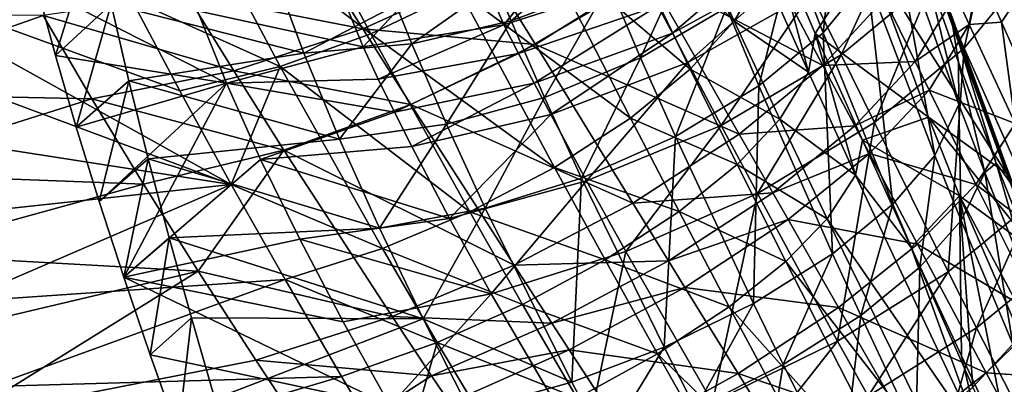
# Model space of a CAD drawing. Units: inches. Extents: x -273 to 76, y -446 to 16.
# Drawn here: x -91 to -90, y -189 to -189 of the extents above; entities that cross this region are included whole.
import ezdxf

# ---------------------------------------------------------------- set-up
doc = ezdxf.new("R2010")
doc.units = ezdxf.units.IN
doc.header["$MEASUREMENT"] = 0
doc.layers.add('ACCESSORY-STEEL', color=7, linetype='Continuous')

# ---------------------------------------------------------------- blocks, each defined once
blk = doc.blocks.new('LHA-CR_0T')
at = {"layer": 'ACCESSORY-STEEL'}
for points in [[(-0.95938, -3.8048, 51.02498), (-0.98621, -3.83935, 51.59511), (-1.19283, -3.92919, 51.59463)], [(-0.95938, -3.8048, 51.02498), (-1.19283, -3.92919, 51.59463), (-1.16739, -3.89427, 51.02468)], [(-1.19283, -3.92919, 51.59463), (-0.98621, -3.83935, 51.59511), (-1.07234, -3.90531, 51.9138)], [(-1.19797, -3.92189, 52.08051), (-1.16285, -3.87485, 52.00136), (-1.22524, -3.90435, 52.02595)], [(-1.19797, -3.92189, 52.08051), (-1.1383, -3.89203, 52.05587), (-1.16285, -3.87485, 52.00136)], [(-1.29373, -3.92054, 51.98985), (-1.27062, -3.91035, 51.97946), (-1.31929, -3.8779, 51.36124)], [(-1.27062, -3.91035, 51.97946), (-1.24732, -3.89994, 51.96963), (-1.31929, -3.8779, 51.36124)], [(-1.11367, -3.91723, 52.0986), (-1.11105, -3.87824, 52.04581), (-1.1383, -3.89203, 52.05587)], [(-1.11367, -3.91723, 52.0986), (-1.08736, -3.90307, 52.08854), (-1.11105, -3.87824, 52.04581)], [(-1.13386, -3.92162, 50.31504), (-1.19005, -3.89643, 50.33949), (-1.16416, -3.88457, 50.35382)], [(-1.08577, -3.89699, 50.33909), (-1.13386, -3.92162, 50.31504), (-1.16416, -3.88457, 50.35382)], [(-1.1712, -3.94796, 52.12306), (-1.1383, -3.89203, 52.05587), (-1.19797, -3.92189, 52.08051)], [(-1.1712, -3.94796, 52.12306), (-1.11367, -3.91723, 52.0986), (-1.1383, -3.89203, 52.05587)], [(-1.19005, -3.89643, 50.33949), (-1.25904, -3.92716, 50.29469), (-1.29305, -3.89931, 50.33922)], [(-1.15889, -3.93424, 50.30113), (-1.25904, -3.92716, 50.29469), (-1.19005, -3.89643, 50.33949)], [(-1.16739, -3.89427, 51.02468), (-1.19283, -3.92919, 51.59463), (-1.22812, -3.94314, 51.59452)], [(-1.16739, -3.89427, 51.02468), (-1.22812, -3.94314, 51.59452), (-1.20288, -3.90815, 51.02462)], [(-1.16137, -3.89469, 50.54376), (-1.20753, -3.91278, 50.52466), (-1.14593, -3.8949, 50.50166)], [(-1.20753, -3.91278, 50.52466), (-1.16137, -3.89469, 50.54376), (-1.19748, -3.9055, 50.77806)], [(-1.2034, -3.91785, 50.47665), (-1.14593, -3.8949, 50.50166), (-1.20753, -3.91278, 50.52466)], [(-1.12648, -3.90538, 50.45988), (-1.14593, -3.8949, 50.50166), (-1.2034, -3.91785, 50.47665)], [(-1.13386, -3.92162, 50.31504), (-1.15889, -3.93424, 50.30113), (-1.19005, -3.89643, 50.33949)], [(-1.05599, -3.94362, 50.30861), (-1.13386, -3.92162, 50.31504), (-1.08577, -3.89699, 50.33909)], [(-1.04794, -3.89614, 50.45014), (-1.12648, -3.90538, 50.45988), (-1.10721, -3.92324, 50.42664)], [(-1.25904, -3.92716, 50.29469), (-1.32596, -3.91199, 50.31329), (-1.29305, -3.89931, 50.33922)], [(-1.24732, -3.89994, 51.96963), (-1.27062, -3.91035, 51.97946), (-1.22524, -3.90435, 52.02595)], [(-1.19979, -3.90595, 50.90144), (-1.20288, -3.90815, 51.02462), (-1.27711, -3.93531, 51.0245)], [(-1.19979, -3.90595, 50.90144), (-1.27711, -3.93531, 51.0245), (-1.27429, -3.93314, 50.90134)], [(-1.19748, -3.9055, 50.77806), (-1.19979, -3.90595, 50.90144), (-1.27429, -3.93314, 50.90134)], [(-1.19748, -3.9055, 50.77806), (-1.27429, -3.93314, 50.90134), (-1.2723, -3.93273, 50.77798)], [(-1.19748, -3.9055, 50.77806), (-1.2723, -3.93273, 50.77798), (-1.20753, -3.91278, 50.52466)], [(-1.26949, -3.92485, 52.04604), (-1.22524, -3.90435, 52.02595), (-1.27062, -3.91035, 51.97946)], [(-1.24013, -3.94272, 52.10042), (-1.22524, -3.90435, 52.02595), (-1.26949, -3.92485, 52.04604)], [(-1.24013, -3.94272, 52.10042), (-1.19797, -3.92189, 52.08051), (-1.22524, -3.90435, 52.02595)], [(-1.12648, -3.90538, 50.45988), (-1.2034, -3.91785, 50.47665), (-1.18183, -3.92849, 50.43498)], [(-1.07234, -3.90531, 51.9138), (-1.12122, -3.92837, 51.92795), (-1.19283, -3.92919, 51.59463)], [(-1.10721, -3.92324, 50.42664), (-1.12648, -3.90538, 50.45988), (-1.18183, -3.92849, 50.43498)], [(-1.12122, -3.92837, 51.92795), (-1.07234, -3.90531, 51.9138), (-1.08197, -3.91919, 51.95986)], [(-1.08708, -3.95121, 52.13452), (-1.08736, -3.90307, 52.08854), (-1.11367, -3.91723, 52.0986)], [(-1.20288, -3.90815, 51.02462), (-1.22812, -3.94314, 51.59452), (-1.30197, -3.97048, 51.59425)], [(-1.20288, -3.90815, 51.02462), (-1.30197, -3.97048, 51.59425), (-1.27711, -3.93531, 51.0245)], [(-1.27062, -3.91035, 51.97946), (-1.29373, -3.92054, 51.98985), (-1.26949, -3.92485, 52.04604)], [(-1.25904, -3.92716, 50.29469), (-1.29025, -3.94079, 50.26997), (-1.32596, -3.91199, 50.31329)], [(-1.2527, -3.92964, 50.5035), (-1.20753, -3.91278, 50.52466), (-1.2723, -3.93273, 50.77798)], [(-1.20753, -3.91278, 50.52466), (-1.2527, -3.92964, 50.5035), (-1.2034, -3.91785, 50.47665)], [(-1.23376, -3.92946, 50.46175), (-1.2034, -3.91785, 50.47665), (-1.2527, -3.92964, 50.5035)], [(-1.18183, -3.92849, 50.43498), (-1.2034, -3.91785, 50.47665), (-1.23376, -3.92946, 50.46175)], [(-1.18262, -3.98832, 52.04092), (-1.20211, -3.97579, 52.00195), (-1.08197, -3.91919, 51.95986)], [(-1.08197, -3.91919, 51.95986), (-1.20211, -3.97579, 52.00195), (-1.16974, -3.95084, 51.94389)], [(-1.18262, -3.98832, 52.04092), (-1.08197, -3.91919, 51.95986), (-1.06599, -3.93127, 51.9986)], [(-1.14288, -3.9833, 52.15845), (-1.11367, -3.91723, 52.0986), (-1.1712, -3.94796, 52.12306)], [(-1.16974, -3.95084, 51.94389), (-1.12122, -3.92837, 51.92795), (-1.08197, -3.91919, 51.95986)], [(-1.14288, -3.9833, 52.15845), (-1.08708, -3.95121, 52.13452), (-1.11367, -3.91723, 52.0986)], [(-1.28303, -3.93104, 52.05269), (-1.26949, -3.92485, 52.04604), (-1.29373, -3.92054, 51.98985)], [(-1.21178, -3.96948, 52.14267), (-1.19797, -3.92189, 52.08051), (-1.24013, -3.94272, 52.10042)], [(-1.21178, -3.96948, 52.14267), (-1.1712, -3.94796, 52.12306), (-1.19797, -3.92189, 52.08051)], [(-1.10721, -3.92324, 50.42664), (-1.18183, -3.92849, 50.43498), (-1.16096, -3.94693, 50.40194)], [(-1.08677, -3.94873, 50.39857), (-1.10721, -3.92324, 50.42664), (-1.16096, -3.94693, 50.40194)], [(-1.10317, -3.97008, 50.28554), (-1.15889, -3.93424, 50.30113), (-1.13386, -3.92162, 50.31504)], [(-1.05599, -3.94362, 50.30861), (-1.10317, -3.97008, 50.28554), (-1.13386, -3.92162, 50.31504)], [(-1.22564, -3.96726, 50.25796), (-1.29025, -3.94079, 50.26997), (-1.25904, -3.92716, 50.29469)], [(-1.253, -3.94904, 52.10697), (-1.26949, -3.92485, 52.04604), (-1.28303, -3.93104, 52.05269)], [(-1.253, -3.94904, 52.10697), (-1.24013, -3.94272, 52.10042), (-1.26949, -3.92485, 52.04604)], [(-1.15889, -3.93424, 50.30113), (-1.22564, -3.96726, 50.25796), (-1.25904, -3.92716, 50.29469)], [(-1.21097, -3.94023, 50.42028), (-1.23376, -3.92946, 50.46175), (-1.31666, -3.959, 50.41361)], [(-1.31666, -3.959, 50.41361), (-1.23376, -3.92946, 50.46175), (-1.29685, -3.94519, 50.48009)], [(-1.2527, -3.92964, 50.5035), (-1.29685, -3.94519, 50.48009), (-1.23376, -3.92946, 50.46175)], [(-1.29685, -3.94519, 50.48009), (-1.2527, -3.92964, 50.5035), (-1.2723, -3.93273, 50.77798)], [(-1.28121, -3.9628, 52.12219), (-1.253, -3.94904, 52.10697), (-1.28303, -3.93104, 52.05269)], [(-1.18183, -3.92849, 50.43498), (-1.23376, -3.92946, 50.46175), (-1.21097, -3.94023, 50.42028)], [(-1.22812, -3.94314, 51.59452), (-1.19283, -3.92919, 51.59463), (-1.21787, -3.97264, 51.96173)], [(-1.16974, -3.95084, 51.94389), (-1.21787, -3.97264, 51.96173), (-1.19283, -3.92919, 51.59463)], [(-1.16096, -3.94693, 50.40194), (-1.18183, -3.92849, 50.43498), (-1.21097, -3.94023, 50.42028)], [(-1.12122, -3.92837, 51.92795), (-1.16974, -3.95084, 51.94389), (-1.19283, -3.92919, 51.59463)], [(-1.1635, -4.00694, 52.07133), (-1.18262, -3.98832, 52.04092), (-1.06599, -3.93127, 51.9986)], [(-1.1635, -4.00694, 52.07133), (-1.06599, -3.93127, 51.9986), (-1.04966, -3.94877, 52.02911)], [(-1.1278, -3.9837, 50.2722), (-1.22564, -3.96726, 50.25796), (-1.15889, -3.93424, 50.30113)], [(-1.10317, -3.97008, 50.28554), (-1.1278, -3.9837, 50.2722), (-1.15889, -3.93424, 50.30113)], [(-1.25598, -3.98209, 50.23441), (-1.31854, -3.95315, 50.24399), (-1.29025, -3.94079, 50.26997)], [(-1.21097, -3.94023, 50.42028), (-1.31666, -3.959, 50.41361), (-1.2902, -3.97035, 50.37328)], [(-1.22564, -3.96726, 50.25796), (-1.25598, -3.98209, 50.23441), (-1.29025, -3.94079, 50.26997)], [(-1.18922, -3.95901, 50.38743), (-1.21097, -3.94023, 50.42028), (-1.2902, -3.97035, 50.37328)], [(-1.16096, -3.94693, 50.40194), (-1.21097, -3.94023, 50.42028), (-1.18922, -3.95901, 50.38743)], [(-1.30197, -3.97048, 51.59425), (-1.22812, -3.94314, 51.59452), (-1.26549, -3.99369, 51.98164)], [(-1.21787, -3.97264, 51.96173), (-1.26549, -3.99369, 51.98164), (-1.22812, -3.94314, 51.59452)], [(-1.22415, -3.97602, 52.14909), (-1.24013, -3.94272, 52.10042), (-1.253, -3.94904, 52.10697)], [(-1.22415, -3.97602, 52.14909), (-1.21178, -3.96948, 52.14267), (-1.24013, -3.94272, 52.10042)], [(-1.25125, -3.9903, 52.16394), (-1.253, -3.94904, 52.10697), (-1.28121, -3.9628, 52.12219)], [(-1.25125, -3.9903, 52.16394), (-1.22415, -3.97602, 52.14909), (-1.253, -3.94904, 52.10697)], [(-1.18224, -4.00584, 52.1775), (-1.1712, -3.94796, 52.12306), (-1.21178, -3.96948, 52.14267)], [(-1.13931, -3.9734, 50.37425), (-1.16096, -3.94693, 50.40194), (-1.18922, -3.95901, 50.38743)], [(-1.18224, -4.00584, 52.1775), (-1.14288, -3.9833, 52.15845), (-1.1712, -3.94796, 52.12306)], [(-1.14327, -4.03218, 52.09659), (-1.1635, -4.00694, 52.07133), (-1.04966, -3.94877, 52.02911)], [(-1.08677, -3.94873, 50.39857), (-1.16096, -3.94693, 50.40194), (-1.13931, -3.9734, 50.37425)], [(-1.14327, -4.03218, 52.09659), (-1.04966, -3.94877, 52.02911), (-1.03174, -3.97226, 52.05498)], [(-1.06549, -3.98204, 50.37679), (-1.08677, -3.94873, 50.39857), (-1.13931, -3.9734, 50.37425)], [(-1.25598, -3.98209, 50.23441), (-1.28364, -3.99566, 50.20988), (-1.31854, -3.95315, 50.24399)], [(-1.21787, -3.97264, 51.96173), (-1.16974, -3.95084, 51.94389), (-1.20211, -3.97579, 52.00195)], [(-1.1133, -4.02824, 52.18542), (-1.08708, -3.95121, 52.13452), (-1.14288, -3.9833, 52.15845)], [(-1.1133, -4.02824, 52.18542), (-1.05869, -3.99441, 52.16255), (-1.08708, -3.95121, 52.13452)], [(-1.32493, -4.02904, 52.21098), (-1.25125, -3.9903, 52.16394), (-1.28121, -3.9628, 52.12219)], [(-1.18922, -3.95901, 50.38743), (-1.2902, -3.97035, 50.37328), (-1.2659, -3.99025, 50.34147)], [(-1.16696, -3.98602, 50.36002), (-1.18922, -3.95901, 50.38743), (-1.2659, -3.99025, 50.34147)], [(-1.13931, -3.9734, 50.37425), (-1.18922, -3.95901, 50.38743), (-1.16696, -3.98602, 50.36002)], [(-1.19397, -4.01959, 50.231), (-1.25598, -3.98209, 50.23441), (-1.22564, -3.96726, 50.25796)], [(-1.1278, -3.9837, 50.2722), (-1.19397, -4.01959, 50.231), (-1.22564, -3.96726, 50.25796)], [(-1.2659, -3.99025, 50.34147), (-1.2902, -3.97035, 50.37328), (-1.32716, -3.98341, 50.34666)], [(-1.26549, -3.99369, 51.98164), (-1.31247, -4.01386, 52.00378), (-1.30197, -3.97048, 51.59425)], [(-1.19425, -4.0127, 52.18372), (-1.21178, -3.96948, 52.14267), (-1.22415, -3.97602, 52.14909)], [(-1.19425, -4.0127, 52.18372), (-1.18224, -4.00584, 52.1775), (-1.21178, -3.96948, 52.14267)], [(-1.07555, -4.02498, 50.2691), (-1.1278, -3.9837, 50.2722), (-1.10317, -3.97008, 50.28554)], [(-1.26549, -3.99369, 51.98164), (-1.21787, -3.97264, 51.96173), (-1.20211, -3.97579, 52.00195)], [(-1.20211, -3.97579, 52.00195), (-1.24818, -3.99676, 52.02177), (-1.26549, -3.99369, 51.98164)], [(-1.22055, -4.02772, 52.19806), (-1.22415, -3.97602, 52.14909), (-1.25125, -3.9903, 52.16394)], [(-1.22721, -4.00953, 52.06061), (-1.24818, -3.99676, 52.02177), (-1.20211, -3.97579, 52.00195)], [(-1.22721, -4.00953, 52.06061), (-1.20211, -3.97579, 52.00195), (-1.18262, -3.98832, 52.04092)], [(-1.22055, -4.02772, 52.19806), (-1.19425, -4.0127, 52.18372), (-1.22415, -3.97602, 52.14909)], [(-1.11739, -4.00801, 50.35317), (-1.13931, -3.9734, 50.37425), (-1.16696, -3.98602, 50.36002)], [(-1.12214, -4.06429, 52.11586), (-1.14327, -4.03218, 52.09659), (-1.03174, -3.97226, 52.05498)], [(-1.06549, -3.98204, 50.37679), (-1.13931, -3.9734, 50.37425), (-1.11739, -4.00801, 50.35317)], [(-1.12214, -4.06429, 52.11586), (-1.03174, -3.97226, 52.05498), (-1.01226, -4.00208, 52.07554)], [(-1.2659, -3.99025, 50.34147), (-1.32716, -3.98341, 50.34666), (-1.30166, -4.00399, 50.31572)], [(-1.22443, -4.03581, 50.20861), (-1.28364, -3.99566, 50.20988), (-1.25598, -3.98209, 50.23441)], [(-1.19397, -4.01959, 50.231), (-1.22443, -4.03581, 50.20861), (-1.25598, -3.98209, 50.23441)], [(-1.1004, -4.03966, 50.25653), (-1.19397, -4.01959, 50.231), (-1.1278, -3.9837, 50.2722)], [(-1.15193, -4.05209, 52.20358), (-1.14288, -3.9833, 52.15845), (-1.18224, -4.00584, 52.1775)], [(-1.15193, -4.05209, 52.20358), (-1.1133, -4.02824, 52.18542), (-1.14288, -3.9833, 52.15845)], [(-1.07555, -4.02498, 50.2691), (-1.1004, -4.03966, 50.25653), (-1.1278, -3.9837, 50.2722)], [(-1.04571, -4.01987, 50.36406), (-1.06549, -3.98204, 50.37679), (-1.11739, -4.00801, 50.35317)], [(-1.16696, -3.98602, 50.36002), (-1.2659, -3.99025, 50.34147), (-1.24205, -4.01889, 50.31523)], [(-1.14475, -4.02135, 50.33937), (-1.16696, -3.98602, 50.36002), (-1.24205, -4.01889, 50.31523)], [(-1.20696, -4.02865, 52.09079), (-1.22721, -4.00953, 52.06061), (-1.18262, -3.98832, 52.04092)], [(-1.20696, -4.02865, 52.09079), (-1.18262, -3.98832, 52.04092), (-1.1635, -4.00694, 52.07133)], [(-1.11739, -4.00801, 50.35317), (-1.16696, -3.98602, 50.36002), (-1.14475, -4.02135, 50.33937)], [(-1.29221, -4.06866, 52.24316), (-1.25125, -3.9903, 52.16394), (-1.32493, -4.02904, 52.21098)], [(-1.31247, -4.01386, 52.00378), (-1.26549, -3.99369, 51.98164), (-1.24818, -3.99676, 52.02177)], [(-1.24205, -4.01889, 50.31523), (-1.2659, -3.99025, 50.34147), (-1.30166, -4.00399, 50.31572)], [(-1.29221, -4.06866, 52.24316), (-1.22055, -4.02772, 52.19806), (-1.25125, -3.9903, 52.16394)], [(-1.24818, -3.99676, 52.02177), (-1.29351, -4.01692, 52.04367), (-1.31247, -4.01386, 52.00378)], [(-1.25256, -4.05066, 50.18533), (-1.29632, -4.00199, 50.19732), (-1.28364, -3.99566, 50.20988)], [(-1.27098, -4.02998, 52.08223), (-1.29351, -4.01692, 52.04367), (-1.24818, -3.99676, 52.02177)], [(-1.22443, -4.03581, 50.20861), (-1.25256, -4.05066, 50.18533), (-1.28364, -3.99566, 50.20988)], [(-1.27098, -4.02998, 52.08223), (-1.24818, -3.99676, 52.02177), (-1.22721, -4.00953, 52.06061)], [(-1.08547, -4.07863, 52.2007), (-1.05869, -3.99441, 52.16255), (-1.1133, -4.02824, 52.18542)], [(-1.26563, -4.05757, 50.17344), (-1.30807, -4.00807, 50.18462), (-1.29632, -4.00199, 50.19732)], [(-1.25256, -4.05066, 50.18533), (-1.26563, -4.05757, 50.17344), (-1.29632, -4.00199, 50.19732)], [(-1.10227, -4.10028, 52.12679), (-1.12214, -4.06429, 52.11586), (-1.01226, -4.00208, 52.07554)], [(-1.24205, -4.01889, 50.31523), (-1.30166, -4.00399, 50.31572), (-1.27717, -4.03348, 50.29032)], [(-1.18586, -4.05462, 52.11567), (-1.20696, -4.02865, 52.09079), (-1.1635, -4.00694, 52.07133)], [(-1.16374, -4.05937, 52.2095), (-1.18224, -4.00584, 52.1775), (-1.19425, -4.0127, 52.18372)], [(-1.18586, -4.05462, 52.11567), (-1.1635, -4.00694, 52.07133), (-1.14327, -4.03218, 52.09659)], [(-1.16374, -4.05937, 52.2095), (-1.15193, -4.05209, 52.20358), (-1.18224, -4.00584, 52.1775)], [(-1.26563, -4.05757, 50.17344), (-1.27793, -4.06417, 50.16143), (-1.30807, -4.00807, 50.18462)], [(-1.24958, -4.04963, 52.11206), (-1.27098, -4.02998, 52.08223), (-1.22721, -4.00953, 52.06061)], [(-1.24958, -4.04963, 52.11206), (-1.22721, -4.00953, 52.06061), (-1.20696, -4.02865, 52.09079)], [(-1.09767, -4.04723, 50.34143), (-1.11739, -4.00801, 50.35317), (-1.14475, -4.02135, 50.33937)], [(-1.04571, -4.01987, 50.36406), (-1.11739, -4.00801, 50.35317), (-1.09767, -4.04723, 50.34143)], [(-1.18965, -4.0753, 52.22313), (-1.19425, -4.0127, 52.18372), (-1.22055, -4.02772, 52.19806)], [(-1.18965, -4.0753, 52.22313), (-1.16374, -4.05937, 52.2095), (-1.19425, -4.0127, 52.18372)], [(-1.35408, -4.06774, 52.13094), (-1.29351, -4.01692, 52.04367), (-1.27098, -4.02998, 52.08223)], [(-1.21943, -4.05627, 50.29598), (-1.24205, -4.01889, 50.31523), (-1.27717, -4.03348, 50.29032)], [(-1.14475, -4.02135, 50.33937), (-1.24205, -4.01889, 50.31523), (-1.21943, -4.05627, 50.29598)], [(-1.1679, -4.07846, 50.21749), (-1.22443, -4.03581, 50.20861), (-1.19397, -4.01959, 50.231)], [(-1.1004, -4.03966, 50.25653), (-1.1679, -4.07846, 50.21749), (-1.19397, -4.01959, 50.231)], [(-1.12518, -4.06132, 50.32817), (-1.14475, -4.02135, 50.33937), (-1.21943, -4.05627, 50.29598)], [(-1.09767, -4.04723, 50.34143), (-1.14475, -4.02135, 50.33937), (-1.12518, -4.06132, 50.32817)], [(-1.26065, -4.11888, 52.26586), (-1.22055, -4.02772, 52.19806), (-1.29221, -4.06866, 52.24316)], [(-1.26065, -4.11888, 52.26586), (-1.18965, -4.0753, 52.22313), (-1.22055, -4.02772, 52.19806)], [(-1.22766, -4.07636, 52.13643), (-1.24958, -4.04963, 52.11206), (-1.20696, -4.02865, 52.09079)], [(-1.22766, -4.07636, 52.13643), (-1.20696, -4.02865, 52.09079), (-1.18586, -4.05462, 52.11567)], [(-1.12403, -4.10384, 52.21766), (-1.1133, -4.02824, 52.18542), (-1.15193, -4.05209, 52.20358)], [(-1.12403, -4.10384, 52.21766), (-1.08547, -4.07863, 52.2007), (-1.1133, -4.02824, 52.18542)], [(-1.33044, -4.08857, 52.15959), (-1.35408, -4.06774, 52.13094), (-1.27098, -4.02998, 52.08223)], [(-1.33044, -4.08857, 52.15959), (-1.27098, -4.02998, 52.08223), (-1.24958, -4.04963, 52.11206)], [(-1.25464, -4.07185, 50.27188), (-1.27717, -4.03348, 50.29032), (-1.30999, -4.04661, 50.26396)], [(-1.21943, -4.05627, 50.29598), (-1.27717, -4.03348, 50.29032), (-1.25464, -4.07185, 50.27188)], [(-1.16421, -4.08765, 52.13429), (-1.18586, -4.05462, 52.11567), (-1.14327, -4.03218, 52.09659)], [(-1.16421, -4.08765, 52.13429), (-1.14327, -4.03218, 52.09659), (-1.12214, -4.06429, 52.11586)], [(-1.19955, -4.09602, 50.19612), (-1.25256, -4.05066, 50.18533), (-1.22443, -4.03581, 50.20861)], [(-1.1679, -4.07846, 50.21749), (-1.19955, -4.09602, 50.19612), (-1.22443, -4.03581, 50.20861)], [(-1.07848, -4.09735, 50.25427), (-1.1679, -4.07846, 50.21749), (-1.1004, -4.03966, 50.25653)], [(-1.25464, -4.07185, 50.27188), (-1.30999, -4.04661, 50.26396), (-1.28779, -4.08591, 50.24642)], [(-1.30707, -4.11687, 52.18257), (-1.33044, -4.08857, 52.15959), (-1.24958, -4.04963, 52.11206)], [(-1.30707, -4.11687, 52.18257), (-1.24958, -4.04963, 52.11206), (-1.22766, -4.07636, 52.13643)], [(-1.22924, -4.11203, 50.17377), (-1.26563, -4.05757, 50.17344), (-1.25256, -4.05066, 50.18533)], [(-1.19955, -4.09602, 50.19612), (-1.22924, -4.11203, 50.17377), (-1.25256, -4.05066, 50.18533)], [(-1.08146, -4.08777, 50.3392), (-1.09767, -4.04723, 50.34143), (-1.12518, -4.06132, 50.32817)], [(-1.20558, -4.11034, 52.15433), (-1.22766, -4.07636, 52.13643), (-1.18586, -4.05462, 52.11567)], [(-1.20558, -4.11034, 52.15433), (-1.18586, -4.05462, 52.11567), (-1.16421, -4.08765, 52.13429)], [(-1.13585, -4.11154, 52.22319), (-1.15193, -4.05209, 52.20358), (-1.16374, -4.05937, 52.2095)], [(-1.13585, -4.11154, 52.22319), (-1.12403, -4.10384, 52.21766), (-1.15193, -4.05209, 52.20358)], [(-1.24325, -4.11942, 50.16229), (-1.27793, -4.06417, 50.16143), (-1.26563, -4.05757, 50.17344)], [(-1.22924, -4.11203, 50.17377), (-1.24325, -4.11942, 50.16229), (-1.26563, -4.05757, 50.17344)], [(-1.2008, -4.09832, 50.28633), (-1.21943, -4.05627, 50.29598), (-1.25464, -4.07185, 50.27188)], [(-1.12518, -4.06132, 50.32817), (-1.21943, -4.05627, 50.29598), (-1.2008, -4.09832, 50.28633)], [(-1.16187, -4.12841, 52.23595), (-1.16374, -4.05937, 52.2095), (-1.18965, -4.0753, 52.22313)], [(-1.16187, -4.12841, 52.23595), (-1.13585, -4.11154, 52.22319), (-1.16374, -4.05937, 52.2095)], [(-1.25663, -4.12641, 50.15064), (-1.28961, -4.07046, 50.14923), (-1.27793, -4.06417, 50.16143)], [(-1.24325, -4.11942, 50.16229), (-1.25663, -4.12641, 50.15064), (-1.27793, -4.06417, 50.16143)], [(-1.10953, -4.10253, 50.32656), (-1.12518, -4.06132, 50.32817), (-1.2008, -4.09832, 50.28633)], [(-1.14428, -4.12462, 52.14435), (-1.16421, -4.08765, 52.13429), (-1.12214, -4.06429, 52.11586)], [(-1.14428, -4.12462, 52.14435), (-1.12214, -4.06429, 52.11586), (-1.10227, -4.10028, 52.12679)], [(-1.08146, -4.08777, 50.3392), (-1.12518, -4.06132, 50.32817), (-1.10953, -4.10253, 50.32656)], [(-1.29348, -4.13914, 52.28895), (-1.26065, -4.11888, 52.26586), (-1.29221, -4.06866, 52.24316)], [(-1.26948, -4.13298, 50.13875), (-1.32705, -4.08627, 50.10769), (-1.28961, -4.07046, 50.14923)], [(-1.25663, -4.12641, 50.15064), (-1.26948, -4.13298, 50.13875), (-1.28961, -4.07046, 50.14923)], [(-1.23687, -4.11486, 50.26297), (-1.25464, -4.07185, 50.27188), (-1.28779, -4.08591, 50.24642)], [(-1.2008, -4.09832, 50.28633), (-1.25464, -4.07185, 50.27188), (-1.23687, -4.11486, 50.26297)], [(-1.28453, -4.15274, 52.19879), (-1.30707, -4.11687, 52.18257), (-1.22766, -4.07636, 52.13643)], [(-1.28453, -4.15274, 52.19879), (-1.22766, -4.07636, 52.13643), (-1.20558, -4.11034, 52.15433)], [(-1.23383, -4.1746, 52.27608), (-1.18965, -4.0753, 52.22313), (-1.26065, -4.11888, 52.26586)], [(-1.23383, -4.1746, 52.27608), (-1.16187, -4.12841, 52.23595), (-1.18965, -4.0753, 52.22313)], [(-1.14904, -4.13864, 50.2174), (-1.19955, -4.09602, 50.19612), (-1.1679, -4.07846, 50.21749)], [(-1.07848, -4.09735, 50.25427), (-1.14904, -4.13864, 50.2174), (-1.1679, -4.07846, 50.21749)], [(-1.10027, -4.15723, 52.21957), (-1.08547, -4.07863, 52.2007), (-1.12403, -4.10384, 52.21766)], [(-1.26948, -4.13298, 50.13875), (-1.30876, -4.14982, 50.09868), (-1.32705, -4.08627, 50.10769)], [(-1.27114, -4.12974, 50.23816), (-1.28779, -4.08591, 50.24642), (-1.30347, -4.09233, 50.23324)], [(-1.23687, -4.11486, 50.26297), (-1.28779, -4.08591, 50.24642), (-1.27114, -4.12974, 50.23816)], [(-1.18574, -4.14828, 52.16349), (-1.20558, -4.11034, 52.15433), (-1.16421, -4.08765, 52.13429)], [(-1.18574, -4.14828, 52.16349), (-1.16421, -4.08765, 52.13429), (-1.14428, -4.12462, 52.14435)], [(-1.08146, -4.08777, 50.3392), (-1.10953, -4.10253, 50.32656), (-1.09685, -4.14838, 50.33518)], [(-1.27114, -4.12974, 50.23816), (-1.30347, -4.09233, 50.23324), (-1.28748, -4.13651, 50.22527)], [(-1.18733, -4.14131, 50.28627), (-1.2008, -4.09832, 50.28633), (-1.23687, -4.11486, 50.26297)], [(-1.18279, -4.1573, 50.19684), (-1.22924, -4.11203, 50.17377), (-1.19955, -4.09602, 50.19612)], [(-1.10953, -4.10253, 50.32656), (-1.2008, -4.09832, 50.28633), (-1.18733, -4.14131, 50.28627)], [(-1.14904, -4.13864, 50.2174), (-1.18279, -4.1573, 50.19684), (-1.19955, -4.09602, 50.19612)], [(-1.14904, -4.13864, 50.2174), (-1.07848, -4.09735, 50.25427), (-1.09887, -4.18383, 50.24983)], [(-1.10953, -4.10253, 50.32656), (-1.18733, -4.14131, 50.28627), (-1.13787, -4.16914, 50.31675)], [(-1.12731, -4.16275, 52.14572), (-1.14428, -4.12462, 52.14435), (-1.10227, -4.10028, 52.12679)], [(-1.13787, -4.16914, 50.31675), (-1.09685, -4.14838, 50.33518), (-1.10953, -4.10253, 50.32656)], [(-1.11233, -4.1653, 52.22466), (-1.12403, -4.10384, 52.21766), (-1.13585, -4.11154, 52.22319)], [(-1.12731, -4.16275, 52.14572), (-1.10227, -4.10028, 52.12679), (-1.08488, -4.13755, 52.12916)], [(-1.11233, -4.1653, 52.22466), (-1.10027, -4.15723, 52.21957), (-1.12403, -4.10384, 52.21766)], [(-1.26538, -4.19254, 52.20609), (-1.28453, -4.15274, 52.19879), (-1.20558, -4.11034, 52.15433)], [(-1.26538, -4.19254, 52.20609), (-1.20558, -4.11034, 52.15433), (-1.18574, -4.14828, 52.16349)], [(-1.21493, -4.1742, 50.17502), (-1.24325, -4.11942, 50.16229), (-1.22924, -4.11203, 50.17377)], [(-1.18279, -4.1573, 50.19684), (-1.21493, -4.1742, 50.17502), (-1.22924, -4.11203, 50.17377)], [(-1.13895, -4.18299, 52.23646), (-1.13585, -4.11154, 52.22319), (-1.16187, -4.12841, 52.23595)], [(-1.13895, -4.18299, 52.23646), (-1.11233, -4.1653, 52.22466), (-1.13585, -4.11154, 52.22319)], [(-1.22489, -4.15863, 50.26348), (-1.23687, -4.11486, 50.26297), (-1.27114, -4.12974, 50.23816)], [(-1.18733, -4.14131, 50.28627), (-1.23687, -4.11486, 50.26297), (-1.22489, -4.15863, 50.26348)], [(-1.2676, -4.19606, 52.29787), (-1.26065, -4.11888, 52.26586), (-1.29348, -4.13914, 52.28895)], [(-1.2676, -4.19606, 52.29787), (-1.23383, -4.1746, 52.27608), (-1.26065, -4.11888, 52.26586)], [(-1.23029, -4.18193, 50.16368), (-1.25663, -4.12641, 50.15064), (-1.24325, -4.11942, 50.16229)], [(-1.21493, -4.1742, 50.17502), (-1.23029, -4.18193, 50.16368), (-1.24325, -4.11942, 50.16229)], [(-1.16937, -4.18726, 52.16385), (-1.18574, -4.14828, 52.16349), (-1.14428, -4.12462, 52.14435)], [(-1.16937, -4.18726, 52.16385), (-1.14428, -4.12462, 52.14435), (-1.12731, -4.16275, 52.14572)], [(-1.26091, -4.17415, 50.23906), (-1.27114, -4.12974, 50.23816), (-1.28748, -4.13651, 50.22527)], [(-1.22489, -4.15863, 50.26348), (-1.27114, -4.12974, 50.23816), (-1.26091, -4.17415, 50.23906)], [(-1.24515, -4.18916, 50.15206), (-1.26948, -4.13298, 50.13875), (-1.25663, -4.12641, 50.15064)], [(-1.23029, -4.18193, 50.16368), (-1.24515, -4.18916, 50.15206), (-1.25663, -4.12641, 50.15064)], [(-1.21337, -4.23139, 52.27396), (-1.16187, -4.12841, 52.23595), (-1.23383, -4.1746, 52.27608)], [(-1.21337, -4.23139, 52.27396), (-1.13895, -4.18299, 52.23646), (-1.16187, -4.12841, 52.23595)], [(-1.25953, -4.19587, 50.14011), (-1.30876, -4.14982, 50.09868), (-1.26948, -4.13298, 50.13875)], [(-1.24515, -4.18916, 50.15206), (-1.25953, -4.19587, 50.14011), (-1.26948, -4.13298, 50.13875)], [(-1.29984, -4.21638, 52.32088), (-1.2676, -4.19606, 52.29787), (-1.29348, -4.13914, 52.28895)], [(-1.26091, -4.17415, 50.23906), (-1.28748, -4.13651, 50.22527), (-1.27823, -4.18115, 50.22626)], [(-1.18279, -4.1573, 50.19684), (-1.14904, -4.13864, 50.2174), (-1.17343, -4.2243, 50.2117)], [(-1.13646, -4.20482, 50.23167), (-1.17343, -4.2243, 50.2117), (-1.14904, -4.13864, 50.2174)], [(-1.09887, -4.18383, 50.24983), (-1.13646, -4.20482, 50.23167), (-1.14904, -4.13864, 50.2174)], [(-1.12731, -4.16275, 52.14572), (-1.08488, -4.13755, 52.12916), (-1.06866, -4.17968, 52.12223)], [(-1.18733, -4.14131, 50.28627), (-1.22489, -4.15863, 50.26348), (-1.17835, -4.18858, 50.29646)], [(-1.17835, -4.18858, 50.29646), (-1.13787, -4.16914, 50.31675), (-1.18733, -4.14131, 50.28627)], [(-1.25076, -4.23311, 52.20458), (-1.26538, -4.19254, 52.20609), (-1.18574, -4.14828, 52.16349)], [(-1.25076, -4.23311, 52.20458), (-1.18574, -4.14828, 52.16349), (-1.16937, -4.18726, 52.16385)], [(-1.33969, -4.23213, 52.2547), (-1.28453, -4.15274, 52.19879), (-1.26538, -4.19254, 52.20609)], [(-1.25953, -4.19587, 50.14011), (-1.30182, -4.21328, 50.10054), (-1.30876, -4.14982, 50.09868)], [(-1.09685, -4.14838, 50.33518), (-1.13787, -4.16914, 50.31675), (-1.10202, -4.26223, 50.35204)], [(-1.22489, -4.15863, 50.26348), (-1.26091, -4.17415, 50.23906), (-1.21821, -4.20649, 50.27409)], [(-1.21821, -4.20649, 50.27409), (-1.17835, -4.18858, 50.29646), (-1.22489, -4.15863, 50.26348)], [(-1.21493, -4.1742, 50.17502), (-1.18279, -4.1573, 50.19684), (-1.20914, -4.24183, 50.19001)], [(-1.17343, -4.2243, 50.2117), (-1.20914, -4.24183, 50.19001), (-1.18279, -4.1573, 50.19684)], [(-1.10027, -4.15723, 52.21957), (-1.11233, -4.1653, 52.22466), (-1.07897, -4.21722, 52.20816)], [(-1.16937, -4.18726, 52.16385), (-1.12731, -4.16275, 52.14572), (-1.15538, -4.23082, 52.15455)], [(-1.11209, -4.2056, 52.13757), (-1.15538, -4.23082, 52.15455), (-1.12731, -4.16275, 52.14572)], [(-1.11233, -4.1653, 52.22466), (-1.13895, -4.18299, 52.23646), (-1.11936, -4.24396, 52.22343)], [(-1.06866, -4.17968, 52.12223), (-1.11209, -4.2056, 52.13757), (-1.12731, -4.16275, 52.14572)], [(-1.11936, -4.24396, 52.22343), (-1.07897, -4.21722, 52.20816), (-1.11233, -4.1653, 52.22466)], [(-1.13787, -4.16914, 50.31675), (-1.17835, -4.18858, 50.29646), (-1.17407, -4.28271, 50.32025)], [(-1.17407, -4.28271, 50.32025), (-1.13825, -4.27277, 50.33693), (-1.13787, -4.16914, 50.31675)], [(-1.13825, -4.27277, 50.33693), (-1.10202, -4.26223, 50.35204), (-1.13787, -4.16914, 50.31675)], [(-1.26091, -4.17415, 50.23906), (-1.27823, -4.18115, 50.22626), (-1.25678, -4.22245, 50.24977)], [(-1.24885, -4.25381, 52.29464), (-1.23383, -4.1746, 52.27608), (-1.2676, -4.19606, 52.29787)], [(-1.25678, -4.22245, 50.24977), (-1.21821, -4.20649, 50.27409), (-1.26091, -4.17415, 50.23906)], [(-1.24885, -4.25381, 52.29464), (-1.21337, -4.23139, 52.27396), (-1.23383, -4.1746, 52.27608)], [(-1.23029, -4.18193, 50.16368), (-1.21493, -4.1742, 50.17502), (-1.20914, -4.24183, 50.19001)], [(-1.29371, -4.23617, 50.22345), (-1.25678, -4.22245, 50.24977), (-1.27823, -4.18115, 50.22626)], [(-1.24515, -4.18916, 50.15206), (-1.23029, -4.18193, 50.16368), (-1.24328, -4.25711, 50.16659)], [(-1.20914, -4.24183, 50.19001), (-1.24328, -4.25711, 50.16659), (-1.23029, -4.18193, 50.16368)], [(-1.13895, -4.18299, 52.23646), (-1.21337, -4.23139, 52.27396), (-1.15914, -4.26965, 52.2401)], [(-1.15914, -4.26965, 52.2401), (-1.11936, -4.24396, 52.22343), (-1.13895, -4.18299, 52.23646)], [(-1.11209, -4.2056, 52.13757), (-1.06866, -4.17968, 52.12223), (-1.06945, -4.34823, 52.10391)], [(-1.25076, -4.23311, 52.20458), (-1.16937, -4.18726, 52.16385), (-1.19803, -4.25497, 52.17311)], [(-1.15538, -4.23082, 52.15455), (-1.19803, -4.25497, 52.17311), (-1.16937, -4.18726, 52.16385)], [(-1.13646, -4.20482, 50.23167), (-1.09887, -4.18383, 50.24983), (-1.15642, -4.30303, 50.24246)], [(-1.12178, -4.29124, 50.25913), (-1.15642, -4.30303, 50.24246), (-1.09887, -4.18383, 50.24983)], [(-1.08652, -4.27872, 50.27425), (-1.12178, -4.29124, 50.25913), (-1.09887, -4.18383, 50.24983)], [(-1.25953, -4.19587, 50.14011), (-1.24515, -4.18916, 50.15206), (-1.24328, -4.25711, 50.16659)], [(-1.17835, -4.18858, 50.29646), (-1.21821, -4.20649, 50.27409), (-1.20943, -4.29202, 50.30191)], [(-1.20943, -4.29202, 50.30191), (-1.17407, -4.28271, 50.32025), (-1.17835, -4.18858, 50.29646)], [(-1.32773, -4.27396, 52.25171), (-1.33969, -4.23213, 52.2547), (-1.26538, -4.19254, 52.20609)], [(-1.32773, -4.27396, 52.25171), (-1.26538, -4.19254, 52.20609), (-1.25076, -4.23311, 52.20458)], [(-1.30182, -4.21328, 50.10054), (-1.25953, -4.19587, 50.14011), (-1.2757, -4.27003, 50.14128)], [(-1.2831, -4.27494, 52.31669), (-1.2676, -4.19606, 52.29787), (-1.29984, -4.21638, 52.32088)], [(-1.2831, -4.27494, 52.31669), (-1.24885, -4.25381, 52.29464), (-1.2676, -4.19606, 52.29787)], [(-1.24328, -4.25711, 50.16659), (-1.2757, -4.27003, 50.14128), (-1.25953, -4.19587, 50.14011)], [(-1.17343, -4.2243, 50.2117), (-1.13646, -4.20482, 50.23167), (-1.15642, -4.30303, 50.24246)], [(-1.21821, -4.20649, 50.27409), (-1.25678, -4.22245, 50.24977), (-1.24431, -4.30068, 50.28178)], [(-1.24431, -4.30068, 50.28178), (-1.20943, -4.29202, 50.30191), (-1.21821, -4.20649, 50.27409)], [(-1.15538, -4.23082, 52.15455), (-1.11209, -4.2056, 52.13757), (-1.10753, -4.36254, 52.11483)], [(-1.06945, -4.34823, 52.10391), (-1.10753, -4.36254, 52.11483), (-1.11209, -4.2056, 52.13757)], [(-1.07897, -4.21722, 52.20816), (-1.11936, -4.24396, 52.22343), (-1.09349, -4.37529, 52.19253)], [(-1.25678, -4.22245, 50.24977), (-1.29371, -4.23617, 50.22345), (-1.27865, -4.30866, 50.25974)], [(-1.27865, -4.30866, 50.25974), (-1.24431, -4.30068, 50.28178), (-1.25678, -4.22245, 50.24977)], [(-1.20914, -4.24183, 50.19001), (-1.17343, -4.2243, 50.2117), (-1.15642, -4.30303, 50.24246)], [(-1.21337, -4.23139, 52.27396), (-1.24885, -4.25381, 52.29464), (-1.23629, -4.31728, 52.27789)], [(-1.23629, -4.31728, 52.27789), (-1.19813, -4.29413, 52.25821), (-1.21337, -4.23139, 52.27396)], [(-1.19813, -4.29413, 52.25821), (-1.15914, -4.26965, 52.2401), (-1.21337, -4.23139, 52.27396)], [(-1.19803, -4.25497, 52.17311), (-1.15538, -4.23082, 52.15455), (-1.14551, -4.37657, 52.12715)], [(-1.10753, -4.36254, 52.11483), (-1.14551, -4.37657, 52.12715), (-1.15538, -4.23082, 52.15455)], [(-1.32773, -4.27396, 52.25171), (-1.25076, -4.23311, 52.20458), (-1.28086, -4.29954, 52.21533)], [(-1.23987, -4.27792, 52.19333), (-1.28086, -4.29954, 52.21533), (-1.25076, -4.23311, 52.20458)], [(-1.19803, -4.25497, 52.17311), (-1.23987, -4.27792, 52.19333), (-1.25076, -4.23311, 52.20458)], [(-1.24328, -4.25711, 50.16659), (-1.20914, -4.24183, 50.19001), (-1.15642, -4.30303, 50.24246)], [(-1.11936, -4.24396, 52.22343), (-1.15914, -4.26965, 52.2401), (-1.09349, -4.37529, 52.19253)], [(-1.24885, -4.25381, 52.29464), (-1.2831, -4.27494, 52.31669), (-1.27354, -4.33899, 52.29927)], [(-1.27354, -4.33899, 52.29927), (-1.23629, -4.31728, 52.27789), (-1.24885, -4.25381, 52.29464)], [(-1.23987, -4.27792, 52.19333), (-1.19803, -4.25497, 52.17311), (-1.29508, -4.42922, 52.19142)], [(-1.25841, -4.41673, 52.17307), (-1.29508, -4.42922, 52.19142), (-1.19803, -4.25497, 52.17311)], [(-1.2757, -4.27003, 50.14128), (-1.24328, -4.25711, 50.16659), (-1.28655, -4.34193, 50.15943)], [(-1.25569, -4.33355, 50.18264), (-1.28655, -4.34193, 50.15943), (-1.24328, -4.25711, 50.16659)], [(-1.2211, -4.40373, 52.15624), (-1.25841, -4.41673, 52.17307), (-1.19803, -4.25497, 52.17311)], [(-1.22361, -4.32426, 50.20421), (-1.25569, -4.33355, 50.18264), (-1.24328, -4.25711, 50.16659)], [(-1.15642, -4.30303, 50.24246), (-1.1904, -4.31405, 50.22419), (-1.24328, -4.25711, 50.16659)], [(-1.1904, -4.31405, 50.22419), (-1.22361, -4.32426, 50.20421), (-1.24328, -4.25711, 50.16659)], [(-1.18338, -4.39031, 52.14092), (-1.2211, -4.40373, 52.15624), (-1.19803, -4.25497, 52.17311)], [(-1.14551, -4.37657, 52.12715), (-1.18338, -4.39031, 52.14092), (-1.19803, -4.25497, 52.17311)], [(-1.10202, -4.26223, 50.35204), (-1.13825, -4.27277, 50.33693), (-1.08652, -4.27872, 50.27425)], [(-1.15914, -4.26965, 52.2401), (-1.19813, -4.29413, 52.25821), (-1.16688, -4.40739, 52.21814)], [(-1.16688, -4.40739, 52.21814), (-1.13032, -4.39153, 52.20463), (-1.15914, -4.26965, 52.2401)], [(-1.13032, -4.39153, 52.20463), (-1.09349, -4.37529, 52.19253), (-1.15914, -4.26965, 52.2401)], [(-1.13825, -4.27277, 50.33693), (-1.17407, -4.28271, 50.32025), (-1.12178, -4.29124, 50.25913)], [(-1.12178, -4.29124, 50.25913), (-1.08652, -4.27872, 50.27425), (-1.13825, -4.27277, 50.33693)], [(-1.28086, -4.29954, 52.21533), (-1.23987, -4.27792, 52.19333), (-1.29508, -4.42922, 52.19142)], [(-1.17407, -4.28271, 50.32025), (-1.20943, -4.29202, 50.30191), (-1.15642, -4.30303, 50.24246)], [(-1.15642, -4.30303, 50.24246), (-1.12178, -4.29124, 50.25913), (-1.17407, -4.28271, 50.32025)], [(-1.20943, -4.29202, 50.30191), (-1.24431, -4.30068, 50.28178), (-1.1904, -4.31405, 50.22419)], [(-1.1904, -4.31405, 50.22419), (-1.15642, -4.30303, 50.24246), (-1.20943, -4.29202, 50.30191)], [(-1.19813, -4.29413, 52.25821), (-1.23629, -4.31728, 52.27789), (-1.20309, -4.42283, 52.23309)], [(-1.20309, -4.42283, 52.23309), (-1.16688, -4.40739, 52.21814), (-1.19813, -4.29413, 52.25821)], [(-1.24431, -4.30068, 50.28178), (-1.27865, -4.30866, 50.25974), (-1.22361, -4.32426, 50.20421)], [(-1.22361, -4.32426, 50.20421), (-1.1904, -4.31405, 50.22419), (-1.24431, -4.30068, 50.28178)], [(-1.27865, -4.30866, 50.25974), (-1.3121, -4.31588, 50.23583), (-1.25569, -4.33355, 50.18264)], [(-1.25569, -4.33355, 50.18264), (-1.22361, -4.32426, 50.20421), (-1.27865, -4.30866, 50.25974)], [(-1.28655, -4.34193, 50.15943), (-1.25569, -4.33355, 50.18264), (-1.3121, -4.31588, 50.23583)], [(-1.23629, -4.31728, 52.27789), (-1.27354, -4.33899, 52.29927), (-1.23883, -4.43778, 52.24954)], [(-1.23883, -4.43778, 52.24954), (-1.20309, -4.42283, 52.23309), (-1.23629, -4.31728, 52.27789)], [(-1.27398, -4.45218, 52.26753), (-1.23883, -4.43778, 52.24954), (-1.27354, -4.33899, 52.29927)]]:
    blk.add_3dface(points, dxfattribs=at)

msp = doc.modelspace()

# ---------------------------------------------------------------- block references
at = {"rotation": 270}
msp.add_blockref('LHA-CR_0T', (-86.197, -189.951), dxfattribs=at)

doc.saveas('drawing.dxf')
